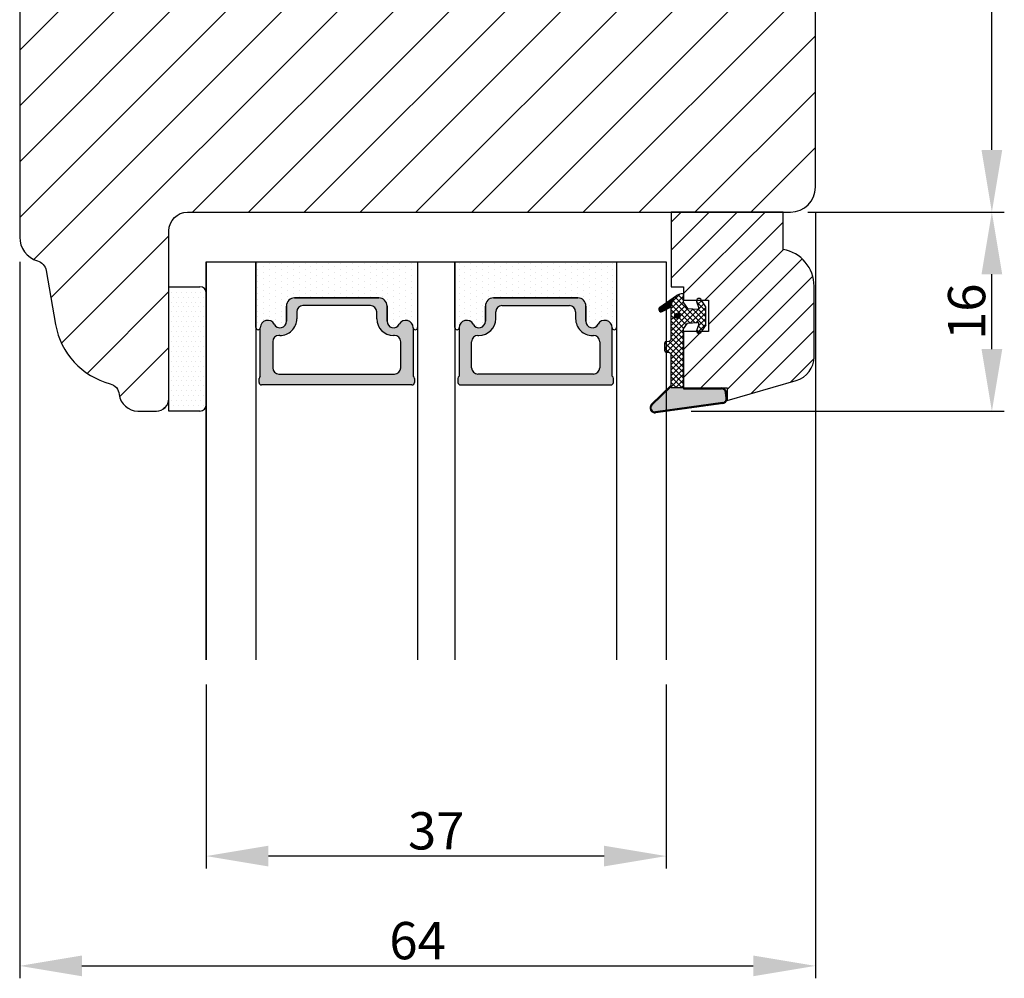
# Model space of a CAD drawing. Units: millimetres. Extents: x -53 to 1291, y -875 to -320.
# Drawn here: x 932 to 1012, y -598 to -521 of the extents above; entities that cross this region are included whole.
import ezdxf

# ---------------------------------------------------------------- set-up
doc = ezdxf.new("R2010")
doc.units = ezdxf.units.MM
doc.layers.get('0').update_dxf_attribs({"lineweight": 0})
doc.layers.get('DEFPOINTS').update_dxf_attribs({"lineweight": 0})
for name, color, linetype, lineweight in [('02 MEASURES', 156, 'Continuous', 13), ('03 FRAME', 40, 'Continuous', 25), ('04 FRAME HATCH', 40, 'Continuous', 0), ('05 SASH', 40, 'Continuous', 25), ('06 SASH HATCH', 40, 'Continuous', 0), ('07 GLASS', 151, 'Continuous', 25), ('13 GASKET', 254, 'Continuous', 25), ('14 GASKET HATCH', 254, 'Continuous', 0), ('19 PV', 7, 'Continuous', 25)]:
    doc.layers.add(name, color=color, linetype=linetype, lineweight=lineweight)
doc.styles.add('M1x1', font='arial.ttf', dxfattribs={"height": 3})
doc.dimstyles.new('M1x1', dxfattribs={"dimscale": 0, "dimtxt": 3, "dimasz": 5, "dimexe": 1, "dimexo": 2, "dimgap": 0.5, "dimtad": 1, "dimdec": 0, "dimdsep": 46, "dimtxsty": 'M1x1', "dimcen": -1, "dimclrd": 256, "dimclre": 256, "dimclrt": 256, "dimazin": 2, "dimtfac": 1, "dimtdec": 0, "dimtmove": 0, "dimatfit": 3, "dimfxl": 1, "dimtolj": 1, "dimarcsym": 0})
pattern_1 = [(45, (224.8440676794219, 1361.988147699134), (-0.04490128060534577, 0.04490128060534577), [])]

# ---------------------------------------------------------------- blocks, each defined once
blk = doc.blocks.new('*D390')
at = {"layer": '02 MEASURES', "lineweight": -2}
for p, q in [((947.4538970791725, -574.4832046549591), (947.4538970791725, -589.2793394227112)), ((984.4538970791725, -574.4832046549591), (984.4538970791725, -589.2793394227112)), ((979.4538970791725, -588.2793394227112), (952.4538970791725, -588.2793394227112))]:
    blk.add_line(p, q, dxfattribs=at)
at = {"layer": '02 MEASURES'}
for points in [[(952.4538970791725, -587.4460060893779), (952.4538970791725, -589.1126727560446), (947.4538970791725, -588.2793394227112)], [(979.4538970791725, -589.1126727560446), (979.4538970791725, -587.4460060893779), (984.4538970791725, -588.2793394227112)]]:
    blk.add_solid(points, dxfattribs=at)
at = {"layer": 'DEFPOINTS', "color": 0}
for p in [(947.4538970791725, -572.4832046549591), (984.4538970791725, -572.4832046549591), (947.4538970791725, -588.2793394227112)]:
    blk.add_point(p, dxfattribs=at)
at = {"layer": '02 MEASURES', "insert": (965.9538970791725, -586.2478394227112), "char_height": 3, "attachment_point": 5, "style": 'M1x1'}
blk.add_mtext('\\A1;37', dxfattribs=at)
blk = doc.blocks.new('*D391')
at = {"layer": '02 MEASURES', "lineweight": -2}
for p, q in [((996.4538970791652, -536.4832046549616), (996.4538970791652, -598.1097944361275)), ((932.4538970791652, -540.4832046549616), (932.4538970791652, -598.1097944361275)), ((937.4538970791652, -597.1097944361275), (991.4538970791652, -597.1097944361275))]:
    blk.add_line(p, q, dxfattribs=at)
at = {"layer": '02 MEASURES'}
for points in [[(937.4538970791652, -596.2764611027941), (937.4538970791652, -597.9431277694608), (932.4538970791652, -597.1097944361275)], [(991.4538970791652, -597.9431277694608), (991.4538970791652, -596.2764611027941), (996.4538970791652, -597.1097944361275)]]:
    blk.add_solid(points, dxfattribs=at)
at = {"layer": 'DEFPOINTS', "color": 0}
for p in [(996.4538970791652, -534.4832046549616), (932.4538970791652, -538.4832046549616), (996.4538970791652, -597.1097944361275)]:
    blk.add_point(p, dxfattribs=at)
at = {"layer": '02 MEASURES', "insert": (964.4538970791652, -595.0782944361274), "char_height": 3, "attachment_point": 5, "style": 'M1x1'}
blk.add_mtext('\\A1;64', dxfattribs=at)
blk = doc.blocks.new('*D392')
at = {"layer": '02 MEASURES', "lineweight": -2}
for p, q in [((996.4538970791652, -536.4832046549616), (1011.648442795239, -536.4832046549616)), ((1010.648442795239, -547.502745617734), (1010.648442795239, -541.4832046549616)), ((986.4538970791725, -552.502745617734), (1011.648442795239, -552.502745617734))]:
    blk.add_line(p, q, dxfattribs=at)
at = {"layer": '02 MEASURES'}
for points in [[(1011.481776128573, -541.4832046549616), (1009.815109461906, -541.4832046549616), (1010.648442795239, -536.4832046549616)], [(1009.815109461906, -547.502745617734), (1011.481776128573, -547.502745617734), (1010.648442795239, -552.502745617734)]]:
    blk.add_solid(points, dxfattribs=at)
at = {"layer": 'DEFPOINTS', "color": 0}
for p in [(994.4538970791652, -536.4832046549616), (1010.648442795239, -536.4832046549616), (984.4538970791725, -552.502745617734)]:
    blk.add_point(p, dxfattribs=at)
at = {"layer": '02 MEASURES', "insert": (1008.616942795239, -544.4929751363478), "char_height": 3, "attachment_point": 5, "rotation": 90, "style": 'M1x1'}
blk.add_mtext('\\A1;16', dxfattribs=at)
blk = doc.blocks.new('*D393')
at = {"layer": '02 MEASURES', "lineweight": -2}
for p, q in [((995.4538970791652, -497.4832046549627), (1011.648442795239, -497.4832046549627)), ((1010.648442795239, -531.4832046549586), (1010.648442795239, -502.4832046549627)), ((995.8513242079132, -536.4832046549586), (1011.648442795239, -536.4832046549586))]:
    blk.add_line(p, q, dxfattribs=at)
at = {"layer": '02 MEASURES'}
for points in [[(1011.481776128573, -502.4832046549627), (1009.815109461906, -502.4832046549627), (1010.648442795239, -497.4832046549627)], [(1009.815109461906, -531.4832046549586), (1011.481776128573, -531.4832046549586), (1010.648442795239, -536.4832046549586)]]:
    blk.add_solid(points, dxfattribs=at)
at = {"layer": 'DEFPOINTS', "color": 0}
for p in [(993.4538970791652, -497.4832046549627), (1010.648442795239, -497.4832046549627), (993.8513242079132, -536.4832046549586)]:
    blk.add_point(p, dxfattribs=at)
at = {"layer": '02 MEASURES', "insert": (1008.616942795239, -516.9832046549607), "char_height": 3, "attachment_point": 5, "rotation": 90, "style": 'M1x1'}
blk.add_mtext('\\A1;39', dxfattribs=at)
blk = doc.blocks.new('gasket_3 LAG Trea')
at = {"layer": '13 GASKET'}
h = blk.add_hatch(color=256, dxfattribs=at)
edge = h.paths.add_edge_path()
edge.add_arc((-2.499999999998181, -1.25), 0.2107177492606173, 0, 360)
at = {"layer": '14 GASKET HATCH'}
h = blk.add_hatch(dxfattribs=at)
h.set_pattern_fill('ANSI31', color=256, scale=0.02, style=0)
h.set_pattern_definition(pattern_1)
h.paths.add_polyline_path([(-2.999999999998181, -0.449999999999136, -0.2426106716979884), (-2.580015992488683, 0.3646050874219782), (-3.913708790157159, -0.56095618667905, 0.9068610238355688), (-3.719691939516736, -0.9085735647306592), (-2.999999999998295, -0.5125161064167969)])
h = blk.add_hatch(dxfattribs=at)
h.set_pattern_fill('ANSI37', color=256, scale=0.1, style=0)
h.set_pattern_definition([(45, (224.8440676794219, 1361.988147699134), (-0.2245064030267289, 0.2245064030267289), []), (135, (224.8440676794219, 1361.988147699134), (-0.2245064030267289, -0.2245064030267288), [])])
h.paths.add_polyline_path([(-1.999999999998124, -7.049999999999045), (-1.999999999994543, -2.299999999999045), (-1.699999999995271, -1.8299999999997), (-0.8878348811443288, -1.783469706729875, -0.5313506182740955), (-0.7873699724003131, -1.915296021788208), (-0.9462878785140276, -2.385964440809857, 0.9359221097447755), (-0.5774075796460352, -2.538370783538312), (-0.2109999999975116, -1.984999999998536), (-0.2109999999975116, -0.5149999999991905), (-0.552000842708793, 0), (-0.95043246390955, 0, 0.1456651154618608), (-0.9462878785139424, -0.1140355591901425), (-0.7873699723999721, -0.5847039782108823, -0.5313506182715664), (-0.887834881144272, -0.7165302932678514), (-1.699999999995271, -0.6699999999998454), (-1.999999999994543, -0.1999999999993634), (-1.999999999996362, 2.273736754432321e-13), (-1.999999999995453, 0.5499999999999545, 0.149756043762339), (-2.560181927007221, 0.3783696087195949), (-2.580015992488683, 0.3646050874219782, 0.2426106716979884), (-2.999999999998181, -0.449999999999136), (-3.000000000006025, -3.08251649353997, -0.3745141165937434), (-3.172602849226564, -3.280631097062269), (-3.413698575389901, -3.313972081749853, 0.3745141166003319), (-3.499999999998408, -3.413029383511685), (-3.49999999999477, -4.067970136468148, 0.3745141165980526), (-3.413698575386263, -4.167027438229752), (-3.17260284922375, -4.200368422915062, -0.3745141165950112), (-3.000000000002387, -4.398483026437816), (-3.000000000002728, -7.049999999999045)])
h.paths.add_polyline_path([(-2.710717749258805, -1.25, -0.9999999999990556), (-2.289282250737557, -1.249999999999773, -1.000000000000135)], flags=16)
h = blk.add_hatch(dxfattribs=at)
h.set_pattern_fill('ANSI31', color=256, scale=0.02, style=0)
h.set_pattern_definition(pattern_1)
h.paths.add_polyline_path([(-4.553518034810907, -8.4387070422747), (-3.000000000003013, -6.929251789100135), (-2.999999999999375, -6.831650650226265), (-4.604807497957836, -8.390940631960575, 0.685463866141048), (-4.248843235608518, -9.046711146626194), (1.151188535074709, -8.301317075223096, 0.4149483184458176), (1.496581520242074, -7.852422618922674), (1.436763196067432, -7.397816690348691, 0.3763929010115535), (1.040181675829331, -7.049999999998818), (-1.999999999997272, -7.049999999999045), (-1.999999999998181, -7.119999999998754), (1.040181675829444, -7.119999999998754, -0.3763929010113959), (1.367361430025596, -7.406948769537621), (1.427179754200267, -7.861554698111604, -0.409513025110609), (1.148304943450967, -8.231051379510518, -0.004645840792192015), (1.142230541421668, -8.23189262456117), (-4.257801229434335, -8.977286695988823), (-4.25809352657194, -8.977324279066579), (-4.25841493682492, -8.977368644971648, -0.6812389625197292)])
h = blk.add_hatch(dxfattribs=at)
h.set_pattern_fill('AR-SAND', color=256, scale=0.003, style=0)
h.set_pattern_definition([(37.50000000000001, (224.8440676794219, 1361.988147699134), (-0.004800093887952137, 0.1468239711988027), [0, -0.115824, 0, -0.12954, 0, -0.123825]), (7.499999999999999, (224.8440676794219, 1361.988147699134), (0.1348569849414008, 0.2150475301705063), [0, -0.06248399999999998, 0, -0.104394, 0, -0.04000499999999999]), (327.5, (224.7503416794219, 1361.988147699134), (0.2372977110724374, 0.0004311554035637286), [0, -0.03809999999999999, 0, -0.13716, 0, -0.17907]), (317.5, (224.7503416794219, 1361.988147699134), (0.2290669357416892, 0.0668787969771649), [0, -0.01905, 0, -0.08991600000000001, 0, -0.10287])])
h.paths.add_polyline_path([(1.427179754200267, -7.861554698111604), (1.367361430025596, -7.406948769537621, 0.3763929010113959), (1.040181675829444, -7.119999999998754), (-1.999999999998181, -7.119999999998754), (-1.999999999998181, -7.049999999999045), (-3.000000000002728, -7.049999999999045), (-3.000000000003013, -6.929251789100135), (-4.553518034810907, -8.4387070422747, 0.6812389625197292), (-4.25841493682492, -8.977368644971648), (-4.25809352657194, -8.977324279066579), (-4.257801229434335, -8.977286695988823), (1.142230541421668, -8.23189262456117), (1.148304943450967, -8.231051379510518, 0.409513025110609)])
at = {"layer": '13 GASKET'}
for p, q in [((-3.913708790156306, -0.5609561866785953), (-2.560181927083249, 0.3783696086666168)), ((-1.999999999994543, -0.2000000000007276), (-1.999999999994543, 0.5500000000010914)), ((-1.999999999998181, 0.5499999999992724), (-1.999999999994543, 0.5500000000010914)), ((-0.2109999999975116, -0.5149999999994179), (-0.5774075796452962, 0.03837078353899415)), ((-3.719691939511904, -0.9085735647277033), (-2.999999999998181, -0.5125161064170243)), ((-3.000000000005457, -3.082516493539515), (-2.999999999998181, -0.4500000000007276)), ((-1.999999999994543, -0.1999999999989086), (-1.699999999995271, -0.6700000000000728)), ((-1.699999999995271, -0.6700000000000728), (-0.8878348811431351, -0.7165302932680788)), ((-0.7873699723986647, -0.5847039782111096), (-0.9462878785143403, -0.1140355591887783)), ((-0.2109999999975116, -1.984999999998763), (-0.2109999999975116, -0.5149999999994179)), ((-1.999999999994543, -2.299999999999272), (-1.699999999995271, -1.829999999999927)), ((-1.999999999998124, -7.049999999999272), (-1.999999999994543, -2.299999999999272)), ((-1.699999999995271, -1.829999999999927), (-0.8878348811431351, -1.783469706730102)), ((-0.7873699723986647, -1.915296021787071), (-0.9462878785143403, -2.385964440811222)), ((-0.2109999999975116, -1.984999999998763), (-0.5774075796452962, -2.538370783537175)), ((-3.499999999994543, -4.06797013646792), (-3.499999999998181, -3.413029383511457)), ((-3.41369857538848, -3.313972081748943), (-3.172602849228497, -3.280631097062724)), ((-3.413698575384842, -4.167027438230434), (-3.172602849224859, -4.200368422914835)), ((-3.000000000001819, -7.049999999999272), (-3.000000000001819, -4.398483026438043)), ((-2.999999999994543, -6.831650650221491), (-4.604807497957154, -8.390940631959893)), ((-3.000000000005457, -6.929251789102636), (-4.556027122524029, -8.441144964168416)), ((-1.999999999998181, -7.049999999999272), (-3.000000000005457, -7.049999999999272)), ((-1.999999999994543, -7.049999999999272), (1.040181675829444, -7.049999999999272)), ((-1.999999999998181, -7.049999999999272), (-1.999999999998181, -7.119999999998981)), ((-1.999999999998181, -7.119999999998981), (1.040181675829444, -7.119999999998981)), ((1.427179754200552, -7.861554698110922), (1.367361430025994, -7.406948769537848)), ((1.496581520243126, -7.852422618921992), (1.436763196068569, -7.397816690348918)), ((1.148304943454917, -8.231051379510063), (-4.25841493682492, -8.977368644971648)), ((1.151188535057372, -8.301317075225597), (-4.248843235798631, -9.046711146653251))]:
    blk.add_line(p, q, dxfattribs=at)
blk.add_circle((-2.499999999998181, -1.25), 0.2107177492606173, dxfattribs=at)
for centre, radius, start, end in [((-1.999999999998181, -0.4500000000007276), 1, 90, 180), ((-0.756797635482144, -0.05005550139503612), 0.2, 26.23995368854241, 198.6568948932281), ((-3.799680690217428, -0.7252656277469214), 0.2, 124.7600238058301, 293.5746622871572), ((-0.8821150939165818, -0.6166940071088902), 0.1, 266.7210137408584, 18.65689489398774), ((-0.8821150939165818, -1.883305992889291), 0.1, 341.3431051051883, 93.27898625914165), ((-3.200000000006185, -3.082516493539515), 0.2, 277.8734621313578, 359.9999999997394), ((-0.756797635482144, -2.449944498604964), 0.2, 161.3431051069084, 333.7600463110242), ((-3.399999999999636, -3.413029383511457), 0.1, 97.87346213244922, 180), ((-3.399999999995998, -4.06797013646792), 0.1, 180, 262.1265378675507), ((-3.200000000002547, -4.398483026438043), 0.2, 0, 82.1265378686422), ((1.040181675829444, -7.449999999998909), 0.4, 7.496075018583982, 90), ((1.040181675829444, -7.449999999998909), 0.33, 7.496075018552591, 90), ((1.100000000004002, -7.904605928571982), 0.33, 277.3523793598418, 7.496075018392809), ((1.100000000004002, -7.904605928571982), 0.4, 277.3523793598173, 7.496075018452696), ((-4.300031770852229, -8.64999999999668), 0.4, 139.6354634271697, 277.3523793598173), ((-4.300031770852002, -8.649999999999636), 0.33, 139.635463427038, 277.3523793598418)]:
    blk.add_arc(centre, radius, start, end, dxfattribs=at)
blk = doc.blocks.new('GLAZING BEAD 3Lags Trea')
at = {"layer": '04 FRAME HATCH'}
h = blk.add_hatch(dxfattribs=at)
h.set_pattern_fill('ANSI31', color=256, scale=0.5, style=0)
h.set_pattern_definition([(45, (0, 0), (-1.122532015133644, 1.122532015133644), [])])
h.paths.add_polyline_path([(-251.9199802854848, -1360.916005562425), (-251.9199802854848, -1357.916005562425), (-260.9174074142259, -1357.916005562425), (-260.9174074142259, -1363.916005562425), (-259.9174074142277, -1363.916005562425), (-259.9174074142277, -1365.006005562425), (-257.9174074142277, -1365.006005562425), (-257.9174074142277, -1367.506005562425), (-259.917407414224, -1367.506005562425), (-259.9174074142245, -1372.056005562424), (-256.4174074142313, -1372.056005562424), (-256.417407414224, -1373.056005562426), (-250.868705573854, -1371.464940912747, 0.3345953195025317), (-249.4199802854885, -1369.54241752087), (-249.4199802854939, -1363.87404545397, 0.365977381861914)])
at = {"layer": '03 FRAME'}
blk.add_lwpolyline([(-249.4199802854885, -1369.54241752087), (-249.4199802854939, -1363.87404545397, 0.3659773818618692), (-251.9199802854848, -1360.916005562425), (-251.9199802854848, -1357.916005562425), (-260.9174074142259, -1357.916005562425), (-260.9174074142259, -1363.916005562425), (-259.9174074142277, -1363.916005562425), (-259.9174074142277, -1365.006005562425), (-257.9174074142277, -1365.006005562425), (-257.9174074142277, -1367.506005562425), (-259.917407414224, -1367.506005562425), (-259.9174074142245, -1372.056005562424), (-256.4174074142313, -1372.056005562424), (-256.417407414224, -1373.056005562426), (-250.868705573854, -1371.464940912747, 0.3345953195026072)], format="xyb", close=True, dxfattribs=at)
blk.add_blockref('gasket_3 LAG Trea', (-257.9174074142277, -1365.006005562425))
blk = doc.blocks.new('aaa')
at = {"layer": '14 GASKET HATCH'}
h = blk.add_hatch(dxfattribs=at)
h.set_pattern_fill('DOTS', color=256, scale=0.3, angle=270, style=0)
h.set_pattern_definition([(270, (-1498.23391567883, 1817.76440805431), (0.47625, -0.2381250000000001), [0, -0.47625])])
h.paths.add_polyline_path([(260.9983915751744, 168.5069787635422), (260.9983915751744, 173.7969612198999), (247.9983915751744, 173.7969612198999), (247.9983915751729, 168.5069877974806, 0.9927398781967622), (248.3483996963452, 168.5044111480443, -0.7824915538237054), (249.4722687463927, 168.7766161829743, 0.7845985001157176), (250.4533915751745, 169.0169612198999), (250.4533915751754, 170.2469612199006, -0.4142135623728805), (251.1033915751752, 170.8969612199003), (257.8933915751739, 170.8969612199003, -0.4142135623733196), (258.5433915751727, 170.2469612199006), (258.5433915751744, 169.0169612199011, 0.7845985001084614), (259.5245144039567, 168.7766161829738, -0.7824896339467831), (260.6483834391828, 168.504413985201, 0.9927119005198215)])
h.paths.add_polyline_path([(276.9983915751745, 168.5069772966214), (276.9983915751744, 173.7969612198999), (263.9983915751744, 173.7969612198999), (263.9983915751731, 168.5069877879659, 0.9927374947144934), (264.3483997111661, 168.504413985201, -0.7824896339464351), (265.4722687463913, 168.7766161829745, 0.7845985001184698), (266.4533915751746, 169.0169612198986), (266.4533915751742, 170.2469612199006, -0.4142135623736812), (267.1033915751736, 170.8969612199003), (273.8933915751737, 170.8969612199003, -0.4142135623728111), (274.5433915751735, 170.2469612199006), (274.5433915751743, 169.0169612198999, 0.784598500114787), (275.5245144039566, 168.7766161829737, -0.7824915538912764), (276.6483834540054, 168.5044111479449, 0.9927100965781095)])
at = {"layer": '14 GASKET HATCH', "linetype": 'ByBlock'}
h = blk.add_hatch(dxfattribs=at)
h.set_pattern_fill('DOTS', color=256, scale=0.25, angle=360, style=0)
h.set_pattern_definition([(360, (-3076.492646159428, 375.4497064175396), (0.1984375000000001, 0.3968749999999999), [0, -0.396875])])
h.paths.add_polyline_path([(243.9983915751727, 162.296961219901), (243.9983915751727, 171.296961219901, 0.4142135623732202), (243.4983915751727, 171.796961219901), (240.9983915751727, 171.796961219901), (240.9983915751727, 161.8401003274428), (240.9983915751727, 161.796961219901), (243.4983915751727, 161.796961219901, 0.4142135623732202)])
at = {"layer": '19 PV'}
h = blk.add_hatch(color=256, dxfattribs=at)
edge = h.paths.add_edge_path()
edge.add_line((260.5483915751755, 163.8969612199003), (248.4483915751752, 163.8969612199003))
edge.add_arc((248.4483915751752, 164.096961219901), 0.2000000000000455, 180, 270, ccw=False)
edge.add_line((248.2483915751744, 164.096961219901), (248.2483915751744, 164.4248183213554))
edge.add_arc((248.4483915751752, 164.4248183213554), 0.1999999999998162, 120.00000000022621, 180, ccw=False)
edge.add_line((248.3483915751748, 164.5980234021122), (248.3483915751748, 168.5013007053481))
edge.add_arc((248.9440520897296, 168.5013007053462), 0.5956605145534933, 27.529289684657726, 179.999999999825, ccw=False)
edge.add_arc((249.9333915751757, 169.0169612198993), 0.5199999999998218, 207.5292896844184, 360)
edge.add_line((250.4533915751744, 169.0169612199011), (250.4533915751744, 170.2469612199006))
edge.add_arc((251.1033915751758, 170.2469612199006), 0.650000000000091, 90.00000000016041, 180, ccw=False)
edge.add_line((251.103391575174, 170.8969612199003), (257.8933915751767, 170.8969612199003))
edge.add_arc((257.893391575173, 170.2469612199006), 0.6499999999999773, 0, 89.99999999983959, ccw=False)
edge.add_line((258.5433915751745, 170.2469612199006), (258.5433915751745, 169.0169612199011))
edge.add_arc((259.0633915751749, 169.0169612199029), 0.5200000000000632, 180.0000000002004, 332.4707103151408)
edge.add_arc((260.0527310606211, 168.5013007053481), 0.5956605145532899, 0, 152.4707103155804, ccw=False)
edge.add_line((260.6483915751741, 168.5013007053499), (260.6483915751722, 164.5980234021122))
edge.add_arc((260.5483915751755, 164.4248183213535), 0.1999999999998192, 0, 60.00000000105439, ccw=False)
edge.add_line((260.7483915751744, 164.4248183213554), (260.7483915751744, 164.096961219901))
edge.add_arc((260.5483915751755, 164.096961219901), 0.2000000000000455, 269.9999999994789, 360, ccw=False)
edge = h.paths.add_edge_path()
edge.add_line((264.4483915751733, 163.8969612199003), (276.5483915751737, 163.8969612199003))
edge.add_arc((276.5483915751737, 164.096961219901), 0.2000000000000455, 270, 360)
edge.add_line((276.7483915751744, 164.096961219901), (276.7483915751744, 164.4248183213554))
edge.add_arc((276.5483915751737, 164.4248183213554), 0.1999999999998162, 0, 59.99999999981423)
edge.add_line((276.6483915751741, 164.5980234021122), (276.6483915751741, 168.5013007053481))
edge.add_arc((276.0527310606193, 168.5013007053462), 0.5956605145534933, 0, 152.4707103153411)
edge.add_arc((275.0633915751731, 169.0169612198993), 0.5199999999998218, 179.9999999997996, 332.47071031558005, ccw=False)
edge.add_line((274.5433915751745, 169.0169612199011), (274.5433915751745, 170.2469612199006))
edge.add_arc((273.893391575173, 170.2469612199006), 0.6499999999999774, 0, 89.99999999983966)
edge.add_line((273.8933915751749, 170.8969612199003), (267.1033915751722, 170.8969612199003))
edge.add_arc((267.103391575174, 170.2469612199006), 0.6500000000000288, 90, 180)
edge.add_line((266.4533915751762, 170.2469612199006), (266.4533915751762, 169.0169612199011))
edge.add_arc((265.9333915751739, 169.0169612199029), 0.5200000000000632, 207.5292896848592, 360, ccw=False)
edge.add_arc((264.9440520897277, 168.5013007053481), 0.5956605145532899, 27.52928968441963, 179.999999999825)
edge.add_line((264.3483915751748, 168.5013007053499), (264.3483915751766, 164.5980234021122))
edge.add_arc((264.4483915751733, 164.4248183213535), 0.1999999999998192, 119.9999999989456, 179.9999999994789)
edge.add_line((264.2483915751744, 164.4248183213554), (264.2483915751744, 164.096961219901))
edge.add_arc((264.4483915751733, 164.096961219901), 0.2000000000000455, 180, 270.0000000005211)
edge = h.paths.add_edge_path(flags=16)
edge.add_arc((251.7833915751743, 169.7752756254836), 0.5, 90, 180)
edge.add_line((251.2833915751743, 169.7752756254836), (251.2833915751743, 169.2252756254843))
edge.add_arc((249.9333915751757, 169.2252756254843), 1.349999999999795, 269.9999999999228, 360, ccw=False)
edge.add_line((249.9333915751739, 167.8752756254839), (249.8483915751748, 167.8752756254839))
edge.add_arc((249.8483915751748, 167.3752756254839), 0.5, 90, 180)
edge.add_line((249.3483915751748, 167.3752756254839), (249.3483915751748, 165.2752756254836))
edge.add_arc((249.8483915751748, 165.2752756254836), 0.5, 180, 270)
edge.add_line((249.8483915751748, 164.7752756254836), (259.1483915751741, 164.7752756254836))
edge.add_arc((259.1483915751741, 165.2752756254836), 0.5, 270, 360)
edge.add_line((259.6483915751741, 165.2752756254836), (259.6483915751741, 167.3752756254839))
edge.add_arc((259.1483915751741, 167.3752756254839), 0.5, 0, 90)
edge.add_line((259.1483915751741, 167.8752756254839), (259.0633915751731, 167.8752756254839))
edge.add_arc((259.0633915751749, 169.2252756254843), 1.350000000000023, 180, 269.9999999999228, ccw=False)
edge.add_line((257.7133915751746, 169.2252756254843), (257.7133915751746, 169.7752756254836))
edge.add_arc((257.2133915751746, 169.7752756254836), 0.5, 0, 90)
edge.add_line((257.2133915751746, 170.2752756254836), (251.7833915751743, 170.2752756254836))
edge = h.paths.add_edge_path(flags=16)
edge.add_arc((267.7833915751743, 169.7752756254836), 0.5, 90, 180)
edge.add_line((267.2833915751743, 169.7752756254836), (267.2833915751743, 169.2252756254843))
edge.add_arc((265.9333915751739, 169.2252756254843), 1.350000000000023, 270.0000000000772, 360, ccw=False)
edge.add_line((265.9333915751757, 167.8752756254839), (265.8483915751748, 167.8752756254839))
edge.add_arc((265.8483915751748, 167.3752756254839), 0.5, 90, 180)
edge.add_line((265.3483915751748, 167.3752756254839), (265.3483915751748, 165.2752756254836))
edge.add_arc((265.8483915751748, 165.2752756254836), 0.5, 180, 270)
edge.add_line((265.8483915751748, 164.7752756254836), (275.1483915751741, 164.7752756254836))
edge.add_arc((275.1483915751741, 165.2752756254836), 0.5, 270, 360)
edge.add_line((275.6483915751741, 165.2752756254836), (275.6483915751741, 167.3752756254839))
edge.add_arc((275.1483915751741, 167.3752756254839), 0.5, 0, 90)
edge.add_line((275.1483915751741, 167.8752756254839), (275.0633915751749, 167.8752756254839))
edge.add_arc((275.0633915751731, 169.2252756254843), 1.349999999999795, 180, 270.0000000000772, ccw=False)
edge.add_line((273.7133915751746, 169.2252756254843), (273.7133915751746, 169.7752756254836))
edge.add_arc((273.2133915751746, 169.7752756254836), 0.5, 0, 90)
edge.add_line((273.2133915751746, 170.2752756254836), (267.7833915751743, 170.2752756254836))
at = {"layer": '07 GLASS'}
for p, q in [((243.9983915751744, 173.7969612198999), (280.9983915751744, 173.7969612198999)), ((243.9983915751745, 173.7969612199006), (243.9983915751745, 141.7969612199006)), ((243.9983915751745, 141.7969612199006), (243.9983915751745, 173.7969612199006)), ((247.9983915751744, 173.7969612198999), (247.9983915751744, 141.7969612198999)), ((260.9983915751744, 173.7969612198999), (260.9983915751744, 141.7969612198999)), ((263.9983915751744, 173.7969612198999), (263.9983915751744, 141.7969612198999)), ((276.9983915751744, 173.7969612198999), (276.9983915751744, 141.7969612198999)), ((280.9983915751745, 173.7969612199006), (280.9983915751745, 141.7969612199006)), ((280.9983915751745, 173.7969612199006), (280.9983915751745, 141.7969612199006))]:
    blk.add_line(p, q, dxfattribs=at)
at = {"layer": '13 GASKET'}
for p, q in [((247.9983915751726, 168.5069878052477), (247.9983915751744, 173.7969612198999)), ((260.9983915751745, 173.7969612199006), (260.9983915751745, 168.5069878036277)), ((263.9983915751726, 168.5069878052477), (263.9983915751744, 173.7969612198999)), ((257.8933915751767, 170.8969612199003), (251.103391575174, 170.8969612199003)), ((267.1033915751722, 170.8969612199003), (273.8933915751749, 170.8969612199003)), ((250.4533915751744, 170.2469612199006), (250.4533915751744, 169.0169612199011)), ((258.5433915751727, 169.0169612199011), (258.5433915751727, 170.2469612199006)), ((266.4533915751762, 169.0169612199011), (266.4533915751762, 170.2469612199006)), ((274.5433915751745, 170.2469612199006), (274.5433915751745, 169.0169612199011))]:
    blk.add_line(p, q, dxfattribs=at)
at = {"layer": '13 GASKET', "linetype": 'ByBlock'}
for p, q in [((240.9983915751727, 171.7969612199006), (243.4983915751727, 171.7969612199006)), ((240.9983915751727, 161.7969612199006), (240.9983915751727, 171.7969612199006)), ((243.9983915751727, 171.2969612199006), (243.9983915751727, 162.8107525624212)), ((243.9983915751727, 162.8107525624212), (243.9983915751727, 162.2969612199006)), ((243.4983915751727, 161.7969612199006), (240.9983915751727, 161.7969612199006))]:
    blk.add_line(p, q, dxfattribs=at)
for centre, start, end in [((243.4983915751727, 171.2969612199006), 0, 90), ((243.4983915751727, 171.2969612199006), 0, 90), ((243.4983915751727, 162.2969612199006), 270, 0), ((243.4983915751727, 162.2969612199006), 270, 0)]:
    blk.add_arc(centre, 0.5, start, end, dxfattribs=at)
at = {"layer": '13 GASKET'}
for centre, radius, start, end in [((251.1033915751758, 170.2469612199006), 0.650000000000091, 90.00000000016033, 180), ((257.893391575173, 170.2469612199006), 0.6499999999999773, 0, 89.99999999983966), ((267.1033915751758, 170.2469612199006), 0.6499999999999773, 90.00000000016033, 180), ((273.893391575173, 170.2469612199006), 0.650000000000091, 0, 89.99999999983966), ((248.9440520897277, 168.5013007053462), 0.5956605145533896, 27.52928968461386, 179.7008093658887), ((249.9333915751757, 169.0169612198993), 0.5199999999998218, 207.5292896844185, 2.004238765427583e-10), ((259.0633915751731, 169.0169612198974), 0.5200000000001503, 179.9999999995991, 332.4707103159393), ((260.0527310606211, 168.5013007053481), 0.5956605145531236, 0.2994635444083609, 152.4707103155215), ((264.9440520897277, 168.5013007053481), 0.5956605145531236, 27.52928968447853, 179.7005364555916), ((265.9333915751757, 169.0169612198974), 0.5200000000001503, 207.5292896840607, 4.008477530852538e-10), ((275.0633915751731, 169.0169612198993), 0.5199999999998218, 179.9999999997996, 332.4707103155801), ((276.0527310606211, 168.5013007053462), 0.5956605145533896, 0.2991906341113251, 152.4707103153849), ((248.1734050233553, 168.5069746694649), 0.1750134486744585, 179.995699616657, 359.1607261398203), ((260.8233781268644, 168.5069765035209), 0.1750134486745377, 180.8389454153369, 0.003699420760066031), ((264.1734050234844, 168.5069765035209), 0.1750134486745377, 179.9963005792399, 359.1610545846631), ((276.8233781269936, 168.5069746694649), 0.1750134486744585, 180.8392738601797, 0.004300383342944424)]:
    blk.add_arc(centre, radius, start, end, dxfattribs=at)
at = {"layer": '19 PV'}
for p, q in [((251.103391575174, 170.8969612199003), (257.8933915751767, 170.8969612199003)), ((257.2133915751746, 170.2752756254836), (251.7833915751743, 170.2752756254836)), ((273.8933915751749, 170.8969612199003), (267.1033915751722, 170.8969612199003)), ((267.7833915751743, 170.2752756254836), (273.2133915751746, 170.2752756254836)), ((250.4533915751744, 169.0169612199011), (250.4533915751744, 170.2469612199006)), ((251.2833915751743, 169.7752756254836), (251.2833915751743, 169.2252756254843)), ((257.7133915751746, 169.2252756254843), (257.7133915751746, 169.7752756254836)), ((258.5433915751745, 170.2469612199006), (258.5433915751745, 169.0169612199011)), ((266.4533915751744, 170.2469612199006), (266.4533915751744, 169.0169612199011)), ((267.2833915751743, 169.2252756254843), (267.2833915751743, 169.7752756254836)), ((273.7133915751746, 169.7752756254836), (273.7133915751746, 169.2252756254843)), ((274.5433915751745, 169.0169612199011), (274.5433915751745, 170.2469612199006)), ((248.3483915751748, 164.5980234021122), (248.3483915751748, 168.5013007053481)), ((260.6483915751741, 168.5013007053499), (260.6483915751722, 164.5980234021122)), ((264.3483915751748, 168.5013007053499), (264.3483915751766, 164.5980234021122)), ((276.6483915751741, 164.5980234021122), (276.6483915751741, 168.5013007053481)), ((249.3483915751748, 167.3752756254839), (249.3483915751748, 165.2752756254836)), ((249.9333915751739, 167.8752756254839), (249.8483915751748, 167.8752756254839)), ((259.1483915751741, 167.8752756254839), (259.0633915751731, 167.8752756254839)), ((259.6483915751741, 165.2752756254836), (259.6483915751741, 167.3752756254839)), ((265.3483915751748, 165.2752756254836), (265.3483915751748, 167.3752756254839)), ((265.8483915751748, 167.8752756254839), (265.9333915751757, 167.8752756254839)), ((275.0633915751749, 167.8752756254839), (275.1483915751741, 167.8752756254839)), ((275.6483915751741, 167.3752756254839), (275.6483915751741, 165.2752756254836)), ((249.8483915751748, 164.7752756254836), (259.1483915751741, 164.7752756254836)), ((275.1483915751741, 164.7752756254836), (265.8483915751748, 164.7752756254836)), ((248.2483915751744, 164.096961219901), (248.2483915751744, 164.4248183213554)), ((260.7483915751744, 164.4248183213554), (260.7483915751744, 164.096961219901)), ((264.2483915751744, 164.4248183213554), (264.2483915751744, 164.096961219901)), ((276.7483915751744, 164.096961219901), (276.7483915751744, 164.4248183213554)), ((260.5483915751755, 163.8969612199003), (248.4483915751752, 163.8969612199003)), ((264.4483915751733, 163.8969612199003), (276.5483915751737, 163.8969612199003))]:
    blk.add_line(p, q, dxfattribs=at)
for centre, radius, start, end in [((251.1033915751758, 170.2469612199006), 0.6499999999999774, 90.00000000016033, 180), ((251.7833915751743, 169.7752756254836), 0.5, 90, 180), ((257.2133915751746, 169.7752756254836), 0.5, 0, 90), ((257.8933915751749, 170.2469612199006), 0.6500000000000288, 0, 90), ((267.103391575174, 170.2469612199006), 0.6500000000000288, 90, 180), ((267.7833915751743, 169.7752756254836), 0.5, 90, 180), ((273.2133915751746, 169.7752756254836), 0.5, 0, 90), ((273.893391575173, 170.2469612199006), 0.6499999999999774, 0, 89.99999999983966), ((248.9440520897296, 168.5013007053462), 0.5956605145534933, 27.5292896846577, 179.999999999825), ((249.9333915751757, 169.0169612198993), 0.5199999999998002, 207.5292896844199, 2.004238765427583e-10), ((249.9333915751757, 169.2252756254843), 1.349999999999795, 269.9999999999228, 0), ((259.0633915751749, 169.2252756254843), 1.350000000000023, 180, 269.9999999999228), ((259.0633915751749, 169.0169612199029), 0.5200000000000632, 180.0000000002004, 332.4707103151408), ((260.0527310606211, 168.5013007053481), 0.5956605145532899, 1.749661313044328e-10, 152.4707103155804), ((264.9440520897277, 168.5013007053481), 0.5956605145532899, 27.52928968441963, 179.999999999825), ((265.9333915751739, 169.0169612199029), 0.5200000000000632, 207.5292896848592, 359.9999999997996), ((265.9333915751739, 169.2252756254843), 1.350000000000023, 270.0000000000772, 0), ((275.0633915751731, 169.2252756254843), 1.349999999999795, 180, 270.0000000000772), ((275.0633915751731, 169.0169612198993), 0.5199999999998002, 179.9999999997996, 332.4707103155801), ((276.0527310606193, 168.5013007053462), 0.5956605145534933, 1.74966131304366e-10, 152.4707103153411), ((249.8483915751748, 167.3752756254839), 0.5, 90, 180), ((259.1483915751741, 167.3752756254839), 0.5, 0, 90), ((265.8483915751748, 167.3752756254839), 0.5, 90, 180), ((275.1483915751741, 167.3752756254839), 0.5, 0, 90), ((249.8483915751748, 165.2752756254836), 0.5, 180, 270), ((259.1483915751741, 165.2752756254836), 0.5, 270, 0), ((265.8483915751748, 165.2752756254836), 0.5, 180, 270), ((275.1483915751741, 165.2752756254836), 0.5, 270, 0), ((248.4483915751752, 164.4248183213554), 0.1999999999998162, 120.0000000002262, 180), ((248.4483915751752, 164.096961219901), 0.2000000000000455, 180, 270), ((260.5483915751755, 164.096961219901), 0.2000000000000455, 269.9999999994789, 0), ((260.5483915751755, 164.4248183213535), 0.1999999999998192, 5.211020790114566e-10, 60.00000000105441), ((264.4483915751733, 164.4248183213535), 0.1999999999998192, 119.9999999989456, 179.9999999994789), ((264.4483915751733, 164.096961219901), 0.2000000000000455, 180, 270.0000000005211), ((276.5483915751737, 164.096961219901), 0.2000000000000455, 270, 0), ((276.5483915751737, 164.4248183213554), 0.1999999999998162, 0, 59.99999999981423)]:
    blk.add_arc(centre, radius, start, end, dxfattribs=at)

msp = doc.modelspace()

# ---------------------------------------------------------------- hatches: boundary and pattern name
at = {"layer": '06 SASH HATCH'}
h = msp.add_hatch(dxfattribs=at)
h.set_pattern_fill('ANSI31', color=256, style=0)
h.set_pattern_definition([(45, (-1682.151413569932, 157.70348647737), (-2.245064030267288, 2.245064030267288), [])])
h.paths.add_polyline_path([(996.4538970791647, -534.4832046549614), (996.4538970791648, -500.4832046549616, 0.4176311629888582), (993.4189349603872, -497.4834083868385, 0.001434181082429561), (993.4074622815341, -497.4832775326406, -0.04770193495314071), (993.3503508587402, -497.4836054533522, 0.3364177398665111), (991.4538970791793, -498.9832046549612, -0.1957745796936448), (990.5538970791706, -500.1936680458651), (990.5538970791706, -501.9145116826788, -0.834830704477974), (990.6318527256251, -502.2905376831492), (990.5538970791706, -502.3220338087687), (990.5538970791706, -503.108487667945, -0.8348307044780646), (990.6318527256251, -503.4845136684153), (990.5538970791706, -503.5160097940349), (990.5538970791706, -504.4504011200237), (987.3538970791881, -504.4504011200237), (987.3538970791881, -503.5160097940324), (987.2759414327398, -503.4845136684153, -0.8348307044648118), (987.3538970791881, -503.1084876679449), (987.3538970791881, -502.3220338087662), (987.2759414327398, -502.2905376831491, -0.8348307044647209), (987.3538970791881, -501.9145116826787), (987.3538970791881, -500.1936680458651, -0.1957745796932679), (986.4538970791793, -498.9832046549612, 0.3419987131194923), (984.5174054060801, -497.4832046549612), (980.5538970791706, -497.4832046549612, 0.4142135623730417), (979.0538970791706, -498.9832046549612), (979.0538970791706, -503.4832046549612), (961.7538970791823, -503.4832046549612), (961.7538970791823, -501.9832046549612, 0.4400105308916313), (960.1231634650628, -500.488912607824), (950.8231634650435, -501.3025571785884, 0.3457753369667459), (949.4711701387886, -502.5698672434373), (949.4909278607184, -502.5710681392582, -0.5597157698748596), (949.5845990245431, -503.0738523857203), (949.4538970791648, -503.1918704469196), (949.4538970791648, -513.1157522681362), (949.2538970791825, -513.1332500008477), (949.2538970791825, -518.8825093717396), (949.2538970791823, -519.9832046549611), (945.2538970791823, -519.9832046549611), (945.2538970791823, -516.9645274087021), (945.1096271756826, -516.930384374217, -0.2222452170430963), (944.9768016061905, -516.8252031264101), (944.7768016061906, -516.42520312641, -0.6258745015972319), (944.9959045023658, -516.1398457420244), (945.2538970791823, -516.1928065839343), (945.2538970791823, -513.4873822470571), (943.6779130246938, -513.6210853936213), (935.1924298509286, -514.3634689758376, 0.3888787318538342), (932.4538970791648, -517.352053070111), (932.4538970791648, -538.4832046549614, 0.3312708872993572), (933.8796482287028, -540.3989912447628, -0.2835093783469536), (934.5773315564832, -541.1832363620028), (935.3429181552594, -545.5250937209616, 0.2926117034262924), (939.7231782105548, -550.2852235644073, -0.3108091034092608), (940.4626071117048, -551.1446178915771, 0.3829757216236028), (941.9538970791648, -552.4832046549614), (943.4538970791647, -552.4832046549614, 0.4142135623732202), (944.4538970791647, -551.4832046549614), (944.4538970791648, -537.9832046549614, -0.4142135623730306), (945.9538970791648, -536.4832046549614), (994.4538970791647, -536.4832046549614, 0.4142135623731633)])

# ---------------------------------------------------------------- linework, layer by layer
at = {"layer": '05 SASH'}
msp.add_lwpolyline([(932.4538970791648, -517.3520530701111), (932.4538970791648, -538.4832046549614, 0.3312708872993687), (933.8796482287028, -540.3989912447628, -0.2835093783469203), (934.5773315564832, -541.1832363620028), (935.3429181552594, -545.5250937209616, 0.292611703426285), (939.7231782105548, -550.2852235644073, -0.3108091034091604), (940.4626071117048, -551.1446178915771, 0.382975721623612), (941.9538970791648, -552.4832046549614), (943.4538970791648, -552.4832046549614, 0.4142135623730951), (944.4538970791648, -551.4832046549614), (944.4538970791648, -537.9832046549614, -0.4142135623730951), (945.9538970791648, -536.4832046549614), (994.4538970791648, -536.4832046549614, 0.4142135623730951), (996.4538970791648, -534.4832046549614), (996.4538970791648, -500.4832046549612, 0.4176311629888446)], format="xyb", dxfattribs=at)

# ---------------------------------------------------------------- block references
at = {"color": 0}
msp.add_blockref('GLAZING BEAD 3Lags Trea', (1245.771304493398, 821.4328009074663), dxfattribs=at)
msp.add_blockref('aaa', (703.4555055039921, -714.2801658748618))

# ---------------------------------------------------------------- dimensions: what is measured, and where the dimension line sits
at = {"layer": '02 MEASURES'}
for base, p1, p2, picture, middle in [((1010.648442795239, -497.4832046549627), (993.8513242079132, -536.4832046549586), (993.4538970791652, -497.4832046549627), '*D393', (1008.616942795239, -516.9832046549607)), ((1010.648442795239, -536.4832046549616), (984.4538970791725, -552.502745617734), (994.4538970791652, -536.4832046549616), '*D392', (1008.616942795239, -544.4929751363478))]:
    dim = msp.add_linear_dim(base=base, p1=p1, p2=p2, angle=90, dimstyle='M1x1', override={"dimscale": 1}, dxfattribs=at)
    dim.commit()
    dim.dimension.update_dxf_attribs({"geometry": picture, "text_midpoint": middle})
dim = msp.add_linear_dim(base=(996.4538970791652, -597.1097944361275), p1=(932.4538970791652, -538.4832046549616), p2=(996.4538970791652, -534.4832046549616), dimstyle='M1x1', override={"dimscale": 1}, dxfattribs=at)
dim.commit()
dim.dimension.update_dxf_attribs({"geometry": '*D391', "text_midpoint": (964.4538970791652, -597.1097944361275), "dimtype": 160})
dim = msp.add_linear_dim(base=(947.4538970791725, -588.2793394227112), p1=(984.4538970791725, -572.4832046549591), p2=(947.4538970791725, -572.4832046549591), dimstyle='M1x1', override={"dimscale": 1}, dxfattribs=at)
dim.commit()
dim.dimension.update_dxf_attribs({"geometry": '*D390', "text_midpoint": (965.9538970791725, -586.2478394227112)})

doc.saveas('drawing.dxf')
